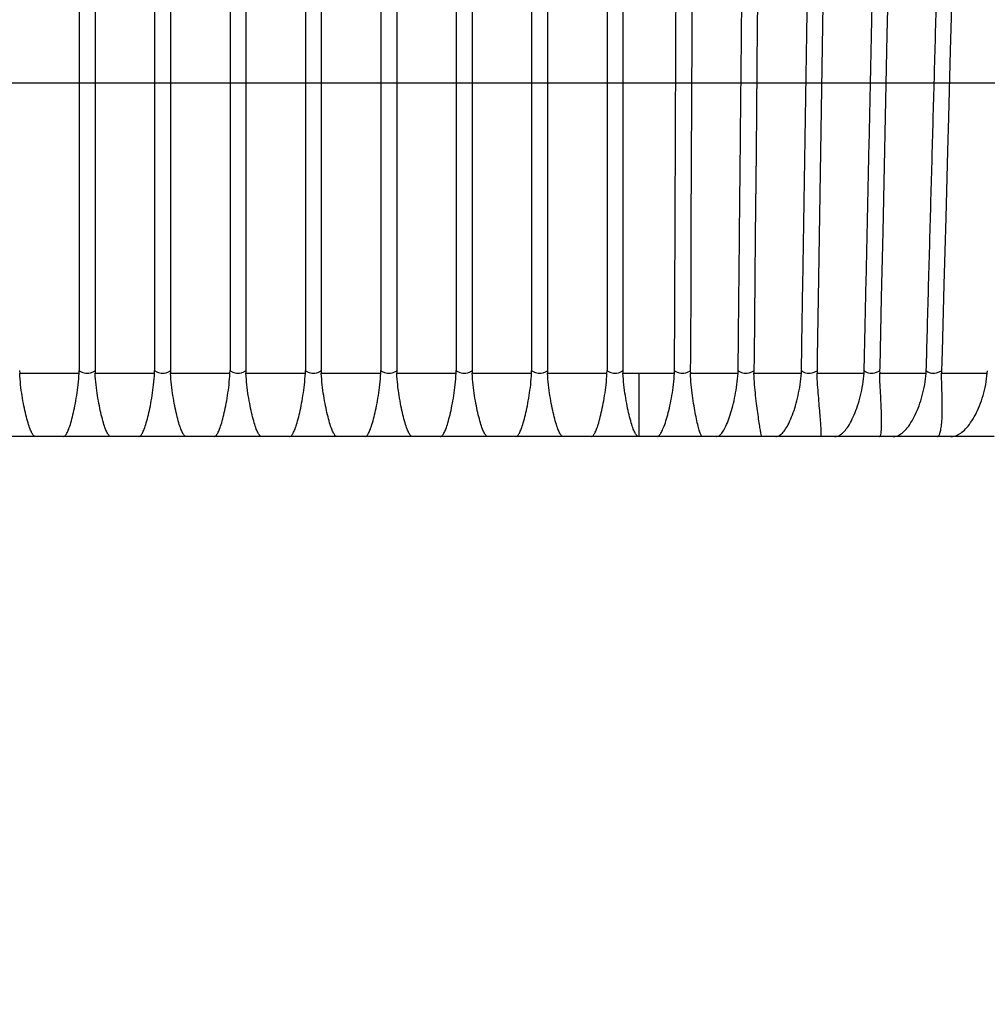
# Model space of a CAD drawing. Units: millimetres. Extents: x 28516 to 33165, y 34371 to 37659.
# Drawn here: x 30600 to 30873, y 36204 to 36482 of the extents above; entities that cross this region are included whole.
import ezdxf

# ---------------------------------------------------------------- set-up
doc = ezdxf.new("R2010")
doc.units = ezdxf.units.MM
doc.styles.get("Standard").update_dxf_attribs({"font": 'arial.ttf'})
doc.dimstyles.new('1', dxfattribs={"dimtxt": 45, "dimasz": 30, "dimexe": 5, "dimexo": 5, "dimgap": 5, "dimtad": 1, "dimdsep": 46, "dimtxsty": 'Standard', "dimcen": 0, "dimclrd": 256, "dimclre": 256, "dimclrt": 7, "dimadec": 0, "dimazin": 2, "dimtp": 0.1, "dimtm": 0.1, "dimtfac": 0.71, "dimtmove": 0, "dimatfit": 3, "dimfxl": 0, "dimlwd": -1, "dimlwe": -1, "dimarcsym": 0})

# ---------------------------------------------------------------- blocks, each defined once
blk = doc.blocks.new('*D29')
for p, q in [((30307.36, 36463.77), (31206.18, 36463.77)), ((31201.18, 36433.77), (31201.18, 36394.01)), ((31070.64, 36364.01), (31206.18, 36364.01)), ((31201.18, 36364.01), (31201.18, 36203.87))]:
    blk.add_line(p, q)
for points in [[(31196.18, 36433.77), (31206.18, 36433.77), (31201.18, 36463.77)], [(31196.18, 36394.01), (31206.18, 36394.01), (31201.18, 36364.01)]]:
    blk.add_solid(points)
at = {"layer": 'Defpoints', "color": 0}
for p in [(30302.36, 36463.77), (31201.18, 36463.77), (31065.64, 36364.01)]:
    blk.add_point(p, dxfattribs=at)
at = {"color": 7, "insert": (31173.21, 36241.27), "char_height": 45, "attachment_point": 5, "rotation": 90}
blk.add_mtext('95', dxfattribs=at)

msp = doc.modelspace()

# ---------------------------------------------------------------- linework, layer by layer
at = {"color": 7, "linetype": 'Continuous', "lineweight": 25}
for p, q in [((30617.105, 36914.01), (30617.105, 36382.609)), ((30621.578, 36914.01), (30621.578, 36382.609)), ((30638.386, 36914.01), (30638.386, 36382.609)), ((30642.859, 36914.01), (30642.859, 36382.609)), ((30659.667, 36914.01), (30659.667, 36382.609)), ((30664.139, 36914.01), (30664.139, 36382.609)), ((30680.948, 36914.01), (30680.948, 36382.609)), ((30685.42, 36914.01), (30685.42, 36382.609)), ((30702.229, 36914.01), (30702.229, 36382.609)), ((30706.701, 36914.01), (30706.701, 36382.609)), ((30723.51, 36914.01), (30723.51, 36382.609)), ((30727.982, 36914.01), (30727.982, 36382.609)), ((30744.791, 36914.01), (30744.791, 36382.609)), ((30749.263, 36914.01), (30749.263, 36382.609)), ((30766.072, 36914.01), (30766.072, 36382.609)), ((30770.544, 36914.01), (30770.544, 36382.609)), ((30600.297, 36382.609), (30600.312, 36381.916)), ((30600.312, 36381.916), (30617.09, 36381.916)), ((30617.09, 36381.916), (30617.105, 36382.609)), ((30621.578, 36382.609), (30621.593, 36381.916)), ((30621.593, 36381.916), (30638.37, 36381.916)), ((30638.37, 36381.916), (30638.386, 36382.609)), ((30642.859, 36382.609), (30642.874, 36381.916)), ((30642.874, 36381.916), (30659.651, 36381.916)), ((30659.651, 36381.916), (30659.667, 36382.609)), ((30664.139, 36382.609), (30664.155, 36381.916)), ((30664.155, 36381.916), (30680.932, 36381.916)), ((30680.932, 36381.916), (30680.948, 36382.609)), ((30685.42, 36382.609), (30685.436, 36381.916)), ((30685.436, 36381.916), (30702.213, 36381.916)), ((30702.213, 36381.916), (30702.229, 36382.609)), ((30706.701, 36382.609), (30706.717, 36381.916)), ((30706.717, 36381.916), (30723.494, 36381.916)), ((30723.494, 36381.916), (30723.51, 36382.609)), ((30727.982, 36382.609), (30727.998, 36381.916)), ((30727.998, 36381.916), (30744.775, 36381.916)), ((30744.775, 36381.916), (30744.791, 36382.609)), ((30749.263, 36382.609), (30749.279, 36381.916)), ((30749.279, 36381.916), (30766.056, 36381.916)), ((30766.056, 36381.916), (30766.072, 36382.609)), ((30770.544, 36382.609), (30770.56, 36381.916)), ((30770.56, 36381.916), (30775.127, 36381.916)), ((30775.127, 36364.01), (30775.127, 36381.916)), ((30785.102, 36381.916), (30785.12, 36382.604)), ((30789.574, 36382.604), (30789.587, 36381.916)), ((30803.051, 36381.916), (30803.073, 36382.603)), ((30807.509, 36382.603), (30807.518, 36381.916)), ((30820.909, 36381.916), (30820.936, 36382.603)), ((30825.341, 36382.604), (30825.345, 36381.917)), ((30838.62, 36381.917), (30838.65, 36382.604)), ((30843.01, 36382.604), (30843.011, 36381.917)), ((30856.127, 36381.917), (30856.161, 36382.603)), ((30860.46, 36382.603), (30860.456, 36381.917)), ((30873.373, 36381.918), (30873.411, 36382.602)), ((30612.649, 36364.01), (30604.753, 36364.01)), ((30633.93, 36364.01), (30626.034, 36364.01)), ((30655.211, 36364.01), (30647.315, 36364.01)), ((30676.492, 36364.01), (30668.596, 36364.01)), ((30697.773, 36364.01), (30689.877, 36364.01)), ((30719.054, 36364.01), (30711.158, 36364.01)), ((30740.335, 36364.01), (30732.439, 36364.01)), ((30761.616, 36364.01), (30753.72, 36364.01)), ((30775.127, 36364.01), (30775.001, 36364.01))]:
    msp.add_line(p, q, dxfattribs=at)
at = {"color": 7, "linetype": 'Continuous', "lineweight": 25, "flags": 128}
for points in [[(30845.476, 36495.819), (30845.072, 36477.303), (30844.669, 36458.786), (30844.266, 36440.27), (30843.863, 36421.754), (30843.46, 36403.238), (30843.033, 36383.624), (30843.01, 36382.604)], [(30790.018, 36491.894), (30789.97, 36480.004), (30789.873, 36456.222), (30789.825, 36444.332), (30789.728, 36420.551), (30789.68, 36408.66), (30789.589, 36386.335), (30789.574, 36382.604)], [(30808.603, 36491.894), (30808.484, 36480.004), (30808.246, 36456.223), (30808.127, 36444.332), (30807.889, 36420.551), (30807.77, 36408.66), (30807.547, 36386.335), (30807.509, 36382.603)], [(30827.081, 36491.894), (30826.891, 36480.004), (30826.513, 36456.223), (30826.323, 36444.332), (30825.945, 36420.551), (30825.755, 36408.66), (30825.4, 36386.335), (30825.341, 36382.604)], [(30863.468, 36491.766), (30862.948, 36472.905), (30862.428, 36454.044), (30862.168, 36444.613), (30861.649, 36425.752), (30861.129, 36406.891), (30860.61, 36388.03), (30860.46, 36382.603)]]:
    msp.add_lwpolyline(points, dxfattribs=at)
at = {"color": 7, "linetype": 'Continuous', "lineweight": 25}
for points, knots in [([(30785.12, 36382.604), (30785.135, 36386.315), (30785.166, 36393.989), (30785.23, 36409.59), (30785.294, 36425.444), (30785.375, 36445.262), (30785.439, 36461.116), (30785.519, 36480.934), (30785.584, 36496.788), (30785.664, 36516.605), (30785.728, 36532.459), (30785.809, 36552.277), (30785.873, 36568.131), (30785.953, 36587.949), (30786.018, 36603.803), (30786.098, 36623.62), (30786.163, 36639.475), (30786.243, 36659.292), (30786.307, 36675.146), (30786.388, 36694.964), (30786.452, 36710.818), (30786.532, 36730.636), (30786.597, 36746.49), (30786.677, 36766.307), (30786.741, 36782.161), (30786.822, 36801.979), (30786.886, 36817.833), (30786.966, 36837.651), (30787.03, 36853.506), (30787.111, 36872.835), (30787.171, 36891.704), (30787.276, 36906.527), (30787.276, 36914.01), (30787.276, 36914.01)], [0, 0, 0, 0, 0.0209485, 0.0433242, 0.0880756, 0.1104513, 0.1552027, 0.1775784, 0.2223298, 0.2447055, 0.2894569, 0.3118326, 0.356584, 0.3789597, 0.4237111, 0.4460868, 0.4908382, 0.5132139, 0.5579653, 0.580341, 0.6250924, 0.6474681, 0.6922195, 0.7145952, 0.7593466, 0.7817223, 0.8264737, 0.8488494, 0.8936008, 0.9159765, 0.9579883, 0.9999999, 1, 1, 1, 1]), ([(30803.073, 36382.603), (30803.11, 36386.314), (30803.187, 36393.989), (30803.344, 36409.59), (30803.503, 36425.444), (30803.701, 36445.262), (30803.86, 36461.116), (30804.059, 36480.934), (30804.218, 36496.788), (30804.416, 36516.605), (30804.575, 36532.46), (30804.774, 36552.277), (30804.933, 36568.131), (30805.131, 36587.949), (30805.29, 36603.803), (30805.488, 36623.621), (30805.647, 36639.475), (30805.846, 36659.292), (30806.005, 36675.146), (30806.203, 36694.964), (30806.362, 36710.818), (30806.56, 36730.636), (30806.719, 36746.49), (30806.917, 36766.307), (30807.076, 36782.162), (30807.275, 36801.979), (30807.433, 36817.833), (30807.632, 36837.651), (30807.788, 36853.506), (30807.988, 36872.835), (30808.137, 36891.704), (30808.396, 36906.527), (30808.396, 36914.01), (30808.396, 36914.01)], [0, 0, 0, 0, 0.0209495, 0.0433252, 0.0880765, 0.1104522, 0.1552036, 0.1775793, 0.2223306, 0.2447063, 0.2894576, 0.3118333, 0.3565847, 0.3789603, 0.4237117, 0.4460874, 0.4908387, 0.5132144, 0.5579658, 0.5803414, 0.6250928, 0.6474685, 0.6922198, 0.7145955, 0.7593468, 0.7817225, 0.8264739, 0.8488496, 0.8936009, 0.9159766, 0.9579883, 0.9999999, 1, 1, 1, 1]), ([(30820.936, 36382.603), (30820.995, 36386.314), (30821.117, 36393.989), (30821.366, 36409.59), (30821.619, 36425.444), (30821.936, 36445.262), (30822.189, 36461.116), (30822.505, 36480.934), (30822.758, 36496.788), (30823.074, 36516.606), (30823.327, 36532.46), (30823.643, 36552.277), (30823.896, 36568.131), (30824.212, 36587.949), (30824.465, 36603.803), (30824.781, 36623.621), (30825.034, 36639.475), (30825.35, 36659.293), (30825.602, 36675.147), (30825.918, 36694.964), (30826.171, 36710.818), (30826.487, 36730.636), (30826.739, 36746.49), (30827.055, 36766.308), (30827.308, 36782.162), (30827.623, 36801.979), (30827.876, 36817.833), (30828.192, 36837.651), (30828.441, 36853.506), (30828.759, 36872.835), (30828.996, 36891.704), (30829.408, 36906.527), (30829.408, 36914.01), (30829.408, 36914.01)], [0, 0, 0, 0, 0.0209494, 0.0433251, 0.0880764, 0.1104521, 0.1552035, 0.1775792, 0.2223305, 0.2447062, 0.2894576, 0.3118332, 0.3565846, 0.3789603, 0.4237116, 0.4460873, 0.4908387, 0.5132144, 0.5579657, 0.5803414, 0.6250928, 0.6474684, 0.6922198, 0.7145955, 0.7593468, 0.7817225, 0.8264739, 0.8488495, 0.8936009, 0.9159766, 0.9579882, 0.9999998, 1, 1, 1, 1]), ([(30838.65, 36382.604), (30838.731, 36386.315), (30838.899, 36393.989), (30839.24, 36409.59), (30839.586, 36425.444), (30840.019, 36445.262), (30840.366, 36461.116), (30840.798, 36480.934), (30841.145, 36496.788), (30841.577, 36516.606), (30841.924, 36532.46), (30842.356, 36552.278), (30842.702, 36568.132), (30843.135, 36587.949), (30843.481, 36603.804), (30843.913, 36623.621), (30844.26, 36639.475), (30844.692, 36659.293), (30845.038, 36675.147), (30845.47, 36694.965), (30845.816, 36710.819), (30846.248, 36730.636), (30846.594, 36746.49), (30847.026, 36766.308), (30847.372, 36782.162), (30847.803, 36801.98), (30848.152, 36817.833), (30848.575, 36837.652), (30848.97, 36853.499), (30849.248, 36872.852), (30850.536, 36891.573), (30848.444, 36906.803), (30850.245, 36914.009), (30850.245, 36914.01)], [0, 0, 0, 0, 0.0209489, 0.0433246, 0.088076, 0.1104517, 0.1552031, 0.1775788, 0.2223301, 0.2447059, 0.2894572, 0.3118329, 0.3565843, 0.37896, 0.4237114, 0.4460871, 0.4908385, 0.5132142, 0.5579656, 0.5803413, 0.6250927, 0.6474684, 0.6922198, 0.7145954, 0.7593469, 0.7817226, 0.8264739, 0.8488496, 0.893601, 0.9159767, 0.9579882, 0.9999995, 1, 1, 1, 1]), ([(30856.161, 36382.603), (30856.264, 36386.314), (30856.476, 36393.989), (30856.908, 36409.59), (30857.346, 36425.445), (30857.895, 36445.262), (30858.333, 36461.117), (30858.881, 36480.934), (30859.32, 36496.789), (30859.868, 36516.606), (30860.306, 36532.46), (30860.854, 36552.278), (30861.292, 36568.132), (30861.84, 36587.95), (30862.278, 36603.804), (30862.807, 36622.965), (30863.271, 36639.752), (30863.779, 36658.127), (30864.239, 36674.784), (30864.699, 36691.441), (30865.159, 36708.098), (30865.619, 36724.755), (30866.079, 36741.411), (30866.692, 36763.62), (30867.305, 36785.829), (30867.918, 36808.038), (30868.377, 36824.695), (30868.838, 36841.352), (30869.293, 36858.009), (30869.773, 36874.665), (30870.201, 36893.334), (30870.842, 36906.443), (30870.842, 36914.009), (30870.842, 36914.01)], [0, 0, 0, 0, 0.0209503, 0.043326, 0.0880773, 0.110453, 0.1552043, 0.17758, 0.2223313, 0.244707, 0.2894583, 0.311834, 0.3565853, 0.378961, 0.4237123, 0.446088, 0.4871348, 0.5184796, 0.5498244, 0.5811691, 0.6125139, 0.6438586, 0.6752034, 0.7065482, 0.7692377, 0.8005825, 0.8319272, 0.863272, 0.8946167, 0.9259615, 0.9573062, 0.9999994, 1, 1, 1, 1]), ([(30604.753, 36364.01), (30604.75, 36364.01), (30604.727, 36364.01), (30604.567, 36364.024), (30604.247, 36364.213), (30603.763, 36364.905), (30603.224, 36366.11), (30602.648, 36367.843), (30602.061, 36370.055), (30601.492, 36372.646), (30600.98, 36375.495), (30600.535, 36378.61), (30600.387, 36380.803), (30600.312, 36381.916)], [0, 0, 0, 0, 0.0017653, 0.0161126, 0.1088225, 0.2127523, 0.319118, 0.4336215, 0.5513859, 0.6619291, 0.7754347, 0.8860785, 1, 1, 1, 1]), ([(30612.649, 36364.01), (30612.652, 36364.01), (30612.675, 36364.01), (30612.835, 36364.024), (30613.157, 36364.213), (30613.641, 36364.911), (30614.182, 36366.121), (30614.758, 36367.856), (30615.345, 36370.075), (30615.914, 36372.66), (30616.426, 36375.522), (30616.868, 36378.627), (30617.016, 36380.82), (30617.09, 36381.916)], [0, 0, 0, 0, 0.00176521, 0.01611306, 0.10882636, 0.21397397, 0.31912296, 0.43525531, 0.55138849, 0.6634181, 0.77543713, 0.88774281, 1, 1, 1, 1]), ([(30617.105, 36382.609), (30617.105, 36382.609), (30617.17, 36382.545), (30617.459, 36382.377), (30618.047, 36382.075), (30618.728, 36381.948), (30619.137, 36381.919), (30619.58, 36381.908), (30619.993, 36381.954), (30620.635, 36382.101), (30621.121, 36382.316), (30621.468, 36382.5), (30621.578, 36382.609), (30621.578, 36382.609)], [0, 0, 0, 0, 0.0000097, 0.0625435, 0.2684265, 0.4235044, 0.4618682, 0.5002402, 0.6727617, 0.6912285, 0.893117, 0.9999903, 1, 1, 1, 1]), ([(30626.034, 36364.01), (30626.031, 36364.01), (30626.008, 36364.01), (30625.848, 36364.024), (30625.528, 36364.213), (30625.044, 36364.905), (30624.505, 36366.11), (30623.929, 36367.843), (30623.342, 36370.055), (30622.773, 36372.646), (30622.261, 36375.495), (30621.816, 36378.61), (30621.668, 36380.803), (30621.593, 36381.916)], [0, 0, 0, 0, 0.00176529, 0.01611261, 0.10882248, 0.21275227, 0.31911797, 0.43362146, 0.55138589, 0.66192922, 0.77543464, 0.88607859, 1, 1, 1, 1]), ([(30633.93, 36364.01), (30633.933, 36364.01), (30633.956, 36364.01), (30634.116, 36364.024), (30634.438, 36364.213), (30634.922, 36364.911), (30635.463, 36366.121), (30636.039, 36367.856), (30636.626, 36370.075), (30637.195, 36372.66), (30637.707, 36375.522), (30638.149, 36378.627), (30638.297, 36380.82), (30638.37, 36381.916)], [0, 0, 0, 0, 0.00176521, 0.01611306, 0.10882636, 0.21397397, 0.31912296, 0.43525531, 0.55138849, 0.6634181, 0.77543713, 0.88774281, 1, 1, 1, 1]), ([(30638.386, 36382.609), (30638.386, 36382.609), (30638.451, 36382.545), (30638.74, 36382.377), (30639.328, 36382.075), (30640.009, 36381.948), (30640.418, 36381.919), (30640.861, 36381.908), (30641.274, 36381.954), (30641.916, 36382.101), (30642.402, 36382.316), (30642.749, 36382.5), (30642.859, 36382.609), (30642.859, 36382.609)], [0, 0, 0, 0, 0.0000097, 0.0625435, 0.2684265, 0.4235044, 0.4618682, 0.5002402, 0.6727617, 0.6912285, 0.893117, 0.9999903, 1, 1, 1, 1]), ([(30647.315, 36364.01), (30647.312, 36364.01), (30647.289, 36364.01), (30647.129, 36364.024), (30646.809, 36364.213), (30646.325, 36364.905), (30645.786, 36366.11), (30645.21, 36367.843), (30644.623, 36370.055), (30644.054, 36372.646), (30643.542, 36375.495), (30643.097, 36378.61), (30642.949, 36380.803), (30642.874, 36381.916)], [0, 0, 0, 0, 0.0017653, 0.0161126, 0.1088225, 0.2127523, 0.3191179, 0.4336214, 0.5513859, 0.6619292, 0.7754346, 0.8860785, 1, 1, 1, 1]), ([(30655.211, 36364.01), (30655.213, 36364.01), (30655.237, 36364.01), (30655.397, 36364.024), (30655.719, 36364.213), (30656.203, 36364.911), (30656.744, 36366.121), (30657.32, 36367.856), (30657.907, 36370.075), (30658.476, 36372.66), (30658.988, 36375.522), (30659.43, 36378.627), (30659.578, 36380.82), (30659.651, 36381.916)], [0, 0, 0, 0, 0.00176521, 0.01611306, 0.10882636, 0.21397398, 0.31912298, 0.43525533, 0.55138852, 0.66341813, 0.77543717, 0.88774272, 1, 1, 1, 1]), ([(30659.667, 36382.609), (30659.667, 36382.609), (30659.732, 36382.545), (30660.021, 36382.377), (30660.609, 36382.075), (30661.29, 36381.948), (30661.699, 36381.919), (30662.142, 36381.908), (30662.555, 36381.954), (30663.197, 36382.101), (30663.683, 36382.316), (30664.03, 36382.5), (30664.139, 36382.609), (30664.139, 36382.609)], [0, 0, 0, 0, 0.0000097, 0.0625435, 0.2684265, 0.4235044, 0.4618682, 0.5002402, 0.6727617, 0.6912285, 0.893117, 0.9999903, 1, 1, 1, 1]), ([(30668.596, 36364.01), (30668.593, 36364.01), (30668.57, 36364.01), (30668.41, 36364.024), (30668.09, 36364.213), (30667.606, 36364.905), (30667.067, 36366.11), (30666.491, 36367.843), (30665.904, 36370.055), (30665.335, 36372.646), (30664.823, 36375.495), (30664.378, 36378.61), (30664.23, 36380.803), (30664.155, 36381.916)], [0, 0, 0, 0, 0.00176529, 0.01611261, 0.10882247, 0.21275226, 0.31911811, 0.43362142, 0.55138585, 0.66192917, 0.77543458, 0.88607852, 1, 1, 1, 1]), ([(30676.492, 36364.01), (30676.494, 36364.01), (30676.518, 36364.01), (30676.678, 36364.024), (30677, 36364.213), (30677.484, 36364.911), (30678.025, 36366.121), (30678.601, 36367.856), (30679.188, 36370.075), (30679.757, 36372.66), (30680.269, 36375.522), (30680.711, 36378.627), (30680.859, 36380.82), (30680.932, 36381.916)], [0, 0, 0, 0, 0.0017654, 0.0161132, 0.1088265, 0.2139741, 0.3191231, 0.4352554, 0.5513886, 0.6634182, 0.7754372, 0.8877427, 1, 1, 1, 1]), ([(30680.948, 36382.609), (30680.948, 36382.609), (30681.013, 36382.545), (30681.302, 36382.377), (30681.89, 36382.075), (30682.57, 36381.948), (30682.98, 36381.919), (30683.423, 36381.908), (30683.836, 36381.954), (30684.478, 36382.101), (30684.964, 36382.316), (30685.311, 36382.5), (30685.42, 36382.609), (30685.42, 36382.609)], [0, 0, 0, 0, 0.0000097, 0.0625435, 0.2684265, 0.4235044, 0.4618682, 0.5002402, 0.6727617, 0.6912285, 0.893117, 0.9999903, 1, 1, 1, 1]), ([(30689.877, 36364.01), (30689.874, 36364.01), (30689.851, 36364.01), (30689.691, 36364.024), (30689.371, 36364.213), (30688.887, 36364.905), (30688.348, 36366.11), (30687.772, 36367.843), (30687.185, 36370.055), (30686.616, 36372.646), (30686.104, 36375.495), (30685.659, 36378.61), (30685.511, 36380.803), (30685.436, 36381.916)], [0, 0, 0, 0, 0.00176515, 0.01611246, 0.10882234, 0.21275214, 0.31911801, 0.43362134, 0.55138578, 0.66192912, 0.77543454, 0.8860785, 1, 1, 1, 1]), ([(30697.773, 36364.01), (30697.775, 36364.01), (30697.799, 36364.01), (30697.959, 36364.024), (30698.281, 36364.213), (30698.765, 36364.911), (30699.306, 36366.121), (30699.882, 36367.856), (30700.469, 36370.075), (30701.038, 36372.66), (30701.55, 36375.522), (30701.992, 36378.627), (30702.14, 36380.82), (30702.213, 36381.916)], [0, 0, 0, 0, 0.00176536, 0.0161132, 0.10882649, 0.2139741, 0.31912291, 0.43525541, 0.55138859, 0.66341819, 0.7754372, 0.88774274, 1, 1, 1, 1]), ([(30702.229, 36382.609), (30702.229, 36382.609), (30702.294, 36382.545), (30702.583, 36382.377), (30703.171, 36382.075), (30703.851, 36381.948), (30704.261, 36381.919), (30704.704, 36381.908), (30705.117, 36381.954), (30705.759, 36382.101), (30706.245, 36382.316), (30706.592, 36382.5), (30706.701, 36382.609), (30706.701, 36382.609)], [0, 0, 0, 0, 0.0000097, 0.0625435, 0.2684265, 0.4235044, 0.4618682, 0.5002402, 0.6727617, 0.6912285, 0.893117, 0.9999903, 1, 1, 1, 1]), ([(30711.158, 36364.01), (30711.155, 36364.01), (30711.132, 36364.01), (30710.972, 36364.024), (30710.652, 36364.213), (30710.168, 36364.905), (30709.629, 36366.11), (30709.053, 36367.843), (30708.466, 36370.055), (30707.896, 36372.646), (30707.385, 36375.495), (30706.94, 36378.61), (30706.792, 36380.803), (30706.717, 36381.916)], [0, 0, 0, 0, 0.00176515, 0.01611246, 0.10882234, 0.21275214, 0.31911801, 0.43362134, 0.55138578, 0.66192912, 0.77543454, 0.8860785, 1, 1, 1, 1]), ([(30719.054, 36364.01), (30719.056, 36364.01), (30719.08, 36364.01), (30719.24, 36364.024), (30719.562, 36364.213), (30720.046, 36364.911), (30720.587, 36366.121), (30721.162, 36367.856), (30721.75, 36370.075), (30722.319, 36372.66), (30722.831, 36375.522), (30723.273, 36378.627), (30723.421, 36380.82), (30723.494, 36381.916)], [0, 0, 0, 0, 0.0017654, 0.0161132, 0.1088265, 0.2139741, 0.3191229, 0.4352554, 0.5513886, 0.6634182, 0.7754373, 0.8877428, 1, 1, 1, 1]), ([(30723.51, 36382.609), (30723.51, 36382.609), (30723.574, 36382.545), (30723.864, 36382.377), (30724.452, 36382.075), (30725.132, 36381.948), (30725.542, 36381.919), (30725.985, 36381.908), (30726.398, 36381.954), (30727.04, 36382.101), (30727.526, 36382.316), (30727.873, 36382.5), (30727.982, 36382.609), (30727.982, 36382.609)], [0, 0, 0, 0, 0.0000097, 0.0625435, 0.2684265, 0.4235044, 0.4618682, 0.5002402, 0.6727617, 0.6912285, 0.893117, 0.9999903, 1, 1, 1, 1]), ([(30732.439, 36364.01), (30732.436, 36364.01), (30732.413, 36364.01), (30732.253, 36364.024), (30731.933, 36364.213), (30731.449, 36364.905), (30730.91, 36366.11), (30730.334, 36367.843), (30729.747, 36370.055), (30729.177, 36372.646), (30728.666, 36375.495), (30728.221, 36378.61), (30728.073, 36380.803), (30727.998, 36381.916)], [0, 0, 0, 0, 0.00176515, 0.01611246, 0.10882234, 0.21275214, 0.31911801, 0.43362134, 0.55138578, 0.66192912, 0.77543454, 0.8860785, 1, 1, 1, 1]), ([(30740.335, 36364.01), (30740.337, 36364.01), (30740.361, 36364.01), (30740.521, 36364.024), (30740.843, 36364.213), (30741.327, 36364.911), (30741.868, 36366.121), (30742.443, 36367.856), (30743.031, 36370.075), (30743.6, 36372.66), (30744.112, 36375.522), (30744.554, 36378.627), (30744.702, 36380.82), (30744.775, 36381.916)], [0, 0, 0, 0, 0.0017654, 0.0161132, 0.1088265, 0.2139741, 0.3191229, 0.4352554, 0.5513886, 0.6634182, 0.7754373, 0.8877428, 1, 1, 1, 1]), ([(30744.791, 36382.609), (30744.791, 36382.609), (30744.855, 36382.545), (30745.145, 36382.377), (30745.733, 36382.075), (30746.413, 36381.948), (30746.823, 36381.919), (30747.266, 36381.908), (30747.679, 36381.954), (30748.321, 36382.101), (30748.807, 36382.316), (30749.154, 36382.5), (30749.263, 36382.609), (30749.263, 36382.609)], [0, 0, 0, 0, 0.0000097, 0.0625435, 0.2684267, 0.4235046, 0.4618684, 0.5002405, 0.6727621, 0.6912238, 0.8931169, 0.9999903, 1, 1, 1, 1]), ([(30753.72, 36364.01), (30753.717, 36364.01), (30753.694, 36364.01), (30753.534, 36364.024), (30753.214, 36364.213), (30752.73, 36364.905), (30752.191, 36366.11), (30751.615, 36367.843), (30751.028, 36370.055), (30750.458, 36372.646), (30749.947, 36375.495), (30749.502, 36378.61), (30749.354, 36380.803), (30749.279, 36381.916)], [0, 0, 0, 0, 0.00176515, 0.01611246, 0.10882234, 0.21275214, 0.31911801, 0.43362134, 0.55138578, 0.66192912, 0.77543454, 0.8860785, 1, 1, 1, 1]), ([(30761.616, 36364.01), (30761.618, 36364.01), (30761.642, 36364.01), (30761.802, 36364.024), (30762.124, 36364.213), (30762.608, 36364.911), (30763.149, 36366.121), (30763.724, 36367.856), (30764.312, 36370.075), (30764.881, 36372.66), (30765.393, 36375.522), (30765.835, 36378.627), (30765.983, 36380.82), (30766.056, 36381.916)], [0, 0, 0, 0, 0.0017654, 0.0161132, 0.1088265, 0.2139741, 0.3191229, 0.4352554, 0.5513886, 0.6634182, 0.7754373, 0.8877428, 1, 1, 1, 1]), ([(30766.072, 36382.609), (30766.072, 36382.609), (30766.136, 36382.545), (30766.426, 36382.377), (30767.014, 36382.075), (30767.694, 36381.948), (30768.104, 36381.919), (30768.547, 36381.908), (30768.96, 36381.954), (30769.602, 36382.101), (30770.088, 36382.316), (30770.435, 36382.5), (30770.544, 36382.609), (30770.544, 36382.609)], [0, 0, 0, 0, 0.0000097, 0.0625435, 0.2684267, 0.4235046, 0.4618684, 0.5002405, 0.6727621, 0.6912238, 0.8931169, 0.9999903, 1, 1, 1, 1]), ([(30775.001, 36364.01), (30774.998, 36364.01), (30774.975, 36364.01), (30774.815, 36364.024), (30774.495, 36364.213), (30774.011, 36364.905), (30773.472, 36366.11), (30772.896, 36367.843), (30772.309, 36370.055), (30771.739, 36372.646), (30771.228, 36375.495), (30770.783, 36378.61), (30770.635, 36380.803), (30770.56, 36381.916)], [0, 0, 0, 0, 0.00176515, 0.01611246, 0.10882234, 0.21275214, 0.31911801, 0.43362134, 0.55138578, 0.66192912, 0.77543454, 0.8860785, 1, 1, 1, 1]), ([(30775.127, 36381.916), (30776.791, 36381.916), (30780.117, 36381.916), (30783.441, 36381.916), (30785.102, 36381.916)], [0, 0, 0, 0, 0.5004353, 1, 1, 1, 1]), ([(30780.122, 36364.01), (30780.125, 36364.01), (30780.152, 36364.01), (30780.337, 36364.024), (30780.708, 36364.214), (30781.263, 36364.915), (30781.88, 36366.128), (30782.532, 36367.864), (30783.191, 36370.083), (30783.821, 36372.666), (30784.384, 36375.526), (30784.864, 36378.629), (30785.023, 36380.821), (30785.102, 36381.916)], [0, 0, 0, 0, 0.0017341, 0.0162747, 0.109244, 0.2145495, 0.3198573, 0.4358575, 0.5518573, 0.6637695, 0.7756717, 0.8878605, 1, 1, 1, 1]), ([(30785.12, 36382.604), (30785.181, 36382.557), (30785.452, 36382.351), (30786.023, 36382.082), (30786.694, 36381.948), (30787.102, 36381.919), (30787.544, 36381.908), (30787.959, 36381.953), (30788.61, 36382.102), (30789.109, 36382.289), (30789.456, 36382.524), (30789.574, 36382.604)], [0, 0, 0, 0, 0.060457, 0.2673312, 0.4228787, 0.4617135, 0.500264, 0.6734615, 0.6921755, 0.8950392, 1, 1, 1, 1]), ([(30789.587, 36381.916), (30791.835, 36381.916), (30796.328, 36381.916), (30800.811, 36381.916), (30803.051, 36381.916)], [0, 0, 0, 0, 0.5004199, 1, 1, 1, 1]), ([(30793.026, 36364.01), (30793.025, 36364.01), (30793.01, 36364.01), (30792.908, 36364.024), (30792.699, 36364.214), (30792.368, 36364.909), (30791.981, 36366.118), (30791.546, 36367.852), (30791.083, 36370.062), (30790.614, 36372.652), (30790.178, 36375.499), (30789.787, 36378.612), (30789.654, 36380.804), (30789.587, 36381.916)], [0, 0, 0, 0, 0.0017335, 0.0162746, 0.1092406, 0.2133231, 0.3198533, 0.4342264, 0.5518545, 0.6622822, 0.7756692, 0.8861976, 1, 1, 1, 1]), ([(30796.959, 36364.01), (30796.963, 36364.01), (30797, 36364.01), (30797.244, 36364.024), (30797.732, 36364.214), (30798.449, 36364.915), (30799.232, 36366.128), (30800.04, 36367.864), (30800.84, 36370.083), (30801.587, 36372.666), (30802.24, 36375.526), (30802.785, 36378.63), (30802.962, 36380.821), (30803.051, 36381.916)], [0, 0, 0, 0, 0.0017335, 0.0162731, 0.1092412, 0.2145472, 0.3198548, 0.4358534, 0.5518518, 0.6637663, 0.7756696, 0.887859, 1, 1, 1, 1]), ([(30803.073, 36382.603), (30803.13, 36382.557), (30803.381, 36382.351), (30803.926, 36382.082), (30804.583, 36381.948), (30804.986, 36381.919), (30805.426, 36381.908), (30805.844, 36381.953), (30806.505, 36382.102), (30807.018, 36382.289), (30807.384, 36382.523), (30807.509, 36382.603)], [0, 0, 0, 0, 0.0602586, 0.2672183, 0.4227952, 0.4616795, 0.5002466, 0.6735068, 0.6922383, 0.8951741, 1, 1, 1, 1]), ([(30807.518, 36381.916), (30809.756, 36381.916), (30814.229, 36381.916), (30818.684, 36381.916), (30820.909, 36381.916)], [0, 0, 0, 0, 0.5004115, 1, 1, 1, 1]), ([(30809.811, 36364.01), (30809.81, 36364.01), (30809.805, 36364.01), (30809.763, 36364.024), (30809.673, 36364.214), (30809.507, 36364.909), (30809.289, 36366.118), (30809.017, 36367.852), (30808.699, 36370.062), (30808.352, 36372.652), (30808.01, 36375.499), (30807.688, 36378.613), (30807.575, 36380.804), (30807.518, 36381.916)], [0, 0, 0, 0, 0.00173411, 0.01627301, 0.10923912, 0.21332177, 0.319852, 0.43422415, 0.55185035, 0.66227893, 0.77566733, 0.88619652, 1, 1, 1, 1]), ([(30813.724, 36364.01), (30813.729, 36364.01), (30813.774, 36364.01), (30814.078, 36364.024), (30814.68, 36364.214), (30815.557, 36364.915), (30816.503, 36366.129), (30817.466, 36367.865), (30818.405, 36370.083), (30819.267, 36372.666), (30820.008, 36375.527), (30820.616, 36378.63), (30820.811, 36380.821), (30820.909, 36381.916)], [0, 0, 0, 0, 0.0017338, 0.0162755, 0.1092512, 0.214558, 0.3198675, 0.435865, 0.5518621, 0.6637735, 0.7756747, 0.8878616, 1, 1, 1, 1]), ([(30820.936, 36382.603), (30820.988, 36382.557), (30821.219, 36382.351), (30821.737, 36382.082), (30822.377, 36381.948), (30822.775, 36381.919), (30823.21, 36381.908), (30823.63, 36381.953), (30824.299, 36382.102), (30824.825, 36382.289), (30825.21, 36382.524), (30825.341, 36382.604)], [0, 0, 0, 0, 0.060292, 0.2672169, 0.4227827, 0.461643, 0.5002281, 0.673467, 0.6921825, 0.895098, 1, 1, 1, 1]), ([(30825.345, 36381.917), (30827.566, 36381.917), (30832.004, 36381.917), (30836.416, 36381.917), (30838.62, 36381.917)], [0, 0, 0, 0, 0.50040845, 1, 1, 1, 1]), ([(30826.487, 36364.01), (30826.487, 36364.01), (30826.49, 36364.01), (30826.511, 36364.024), (30826.538, 36364.214), (30826.539, 36364.909), (30826.49, 36366.118), (30826.38, 36367.852), (30826.208, 36370.063), (30825.984, 36372.652), (30825.737, 36375.5), (30825.485, 36378.613), (30825.392, 36380.805), (30825.345, 36381.917)], [0, 0, 0, 0, 0.00173329, 0.01627631, 0.10924908, 0.21333442, 0.3198663, 0.43423694, 0.55186185, 0.66228764, 0.7756732, 0.8861994, 1, 1, 1, 1]), ([(30830.363, 36364.01), (30830.368, 36364.01), (30830.422, 36364.01), (30830.784, 36364.024), (30831.5, 36364.215), (30832.535, 36364.916), (30833.641, 36366.129), (30834.755, 36367.865), (30835.83, 36370.084), (30836.803, 36372.667), (30837.631, 36375.527), (30838.3, 36378.63), (30838.513, 36380.822), (30838.62, 36381.917)], [0, 0, 0, 0, 0.0017331, 0.0162804, 0.1092641, 0.2145737, 0.3198864, 0.4358814, 0.5518764, 0.6637842, 0.7756817, 0.8878651, 1, 1, 1, 1]), ([(30838.65, 36382.604), (30838.698, 36382.557), (30838.908, 36382.351), (30839.397, 36382.082), (30840.019, 36381.948), (30840.41, 36381.919), (30840.84, 36381.908), (30841.259, 36381.953), (30841.935, 36382.102), (30842.473, 36382.289), (30842.874, 36382.524), (30843.01, 36382.604)], [0, 0, 0, 0, 0.0604208, 0.2673029, 0.4228598, 0.4617006, 0.5002661, 0.6734789, 0.6921906, 0.8950652, 1, 1, 1, 1]), ([(30842.995, 36364.01), (30842.996, 36364.01), (30843.008, 36364.01), (30843.09, 36364.024), (30843.236, 36364.214), (30843.403, 36364.909), (30843.524, 36366.118), (30843.578, 36367.852), (30843.552, 36370.063), (30843.452, 36372.653), (30843.301, 36375.5), (30843.119, 36378.613), (30843.047, 36380.805), (30843.011, 36381.917)], [0, 0, 0, 0, 0.001734, 0.0162806, 0.1092634, 0.2133503, 0.3198847, 0.4342534, 0.5518758, 0.6622984, 0.77568, 0.886203, 1, 1, 1, 1]), ([(30843.011, 36381.917), (30845.207, 36381.917), (30849.596, 36381.917), (30853.951, 36381.917), (30856.127, 36381.917)], [0, 0, 0, 0, 0.5003842, 1, 1, 1, 1]), ([(30846.827, 36364.01), (30846.833, 36364.01), (30846.896, 36364.01), (30847.315, 36364.024), (30848.142, 36364.215), (30849.33, 36364.916), (30850.593, 36366.129), (30851.855, 36367.865), (30853.062, 36370.084), (30854.143, 36372.667), (30855.054, 36375.528), (30855.782, 36378.631), (30856.012, 36380.822), (30856.127, 36381.917)], [0, 0, 0, 0, 0.0017345, 0.0162779, 0.1092639, 0.2145751, 0.3198875, 0.43588, 0.5518716, 0.6637813, 0.7756793, 0.8878641, 1, 1, 1, 1]), ([(30856.161, 36382.603), (30856.204, 36382.557), (30856.393, 36382.351), (30856.851, 36382.082), (30857.452, 36381.948), (30857.835, 36381.919), (30858.258, 36381.908), (30858.675, 36381.953), (30859.356, 36382.102), (30859.902, 36382.289), (30860.318, 36382.523), (30860.46, 36382.603)], [0, 0, 0, 0, 0.0601576, 0.2671743, 0.4227967, 0.4616954, 0.5002712, 0.6735609, 0.6923217, 0.8953233, 1, 1, 1, 1]), ([(30859.281, 36364.01), (30859.283, 36364.01), (30859.305, 36364.01), (30859.447, 36364.024), (30859.712, 36364.214), (30860.045, 36364.91), (30860.335, 36366.118), (30860.552, 36367.852), (30860.674, 36370.063), (30860.698, 36372.653), (30860.643, 36375.501), (30860.533, 36378.614), (30860.482, 36380.806), (30860.456, 36381.917)], [0, 0, 0, 0, 0.0017343, 0.0162785, 0.1092626, 0.2133498, 0.3198864, 0.4342516, 0.5518711, 0.6622946, 0.7756778, 0.8862017, 1, 1, 1, 1]), ([(30860.456, 36381.917), (30862.621, 36381.918), (30866.948, 36381.918), (30871.233, 36381.918), (30873.373, 36381.918)], [0, 0, 0, 0, 0.5003628, 1, 1, 1, 1]), ([(30863.061, 36364.01), (30863.069, 36364.01), (30863.139, 36364.01), (30863.614, 36364.024), (30864.549, 36364.215), (30865.887, 36364.916), (30867.302, 36366.129), (30868.708, 36367.865), (30870.043, 36370.084), (30871.229, 36372.667), (30872.22, 36375.528), (30873.005, 36378.631), (30873.251, 36380.822), (30873.373, 36381.918)], [0, 0, 0, 0, 0.00173442, 0.01627884, 0.1092667, 0.21457938, 0.31989361, 0.43588287, 0.55187227, 0.66378073, 0.77567956, 0.88786447, 1, 1, 1, 1]), ([(30604.753, 36364.01), (30603.669, 36364.01), (30601.476, 36364.01), (30598.684, 36364.01), (30595.277, 36364.01), (30593.068, 36364.01), (30591.368, 36364.01)], [0, 0, 0, 0, 0.2473409, 0.5002014, 0.6152972, 1, 1, 1, 1]), ([(30626.034, 36364.01), (30624.95, 36364.01), (30622.757, 36364.01), (30619.965, 36364.01), (30616.558, 36364.01), (30614.349, 36364.01), (30612.649, 36364.01)], [0, 0, 0, 0, 0.2473409, 0.5002014, 0.6152972, 1, 1, 1, 1]), ([(30647.315, 36364.01), (30646.231, 36364.01), (30644.038, 36364.01), (30641.246, 36364.01), (30637.839, 36364.01), (30635.63, 36364.01), (30633.93, 36364.01)], [0, 0, 0, 0, 0.2473409, 0.5002014, 0.6152972, 1, 1, 1, 1]), ([(30668.596, 36364.01), (30667.512, 36364.01), (30665.318, 36364.01), (30662.527, 36364.01), (30659.12, 36364.01), (30656.911, 36364.01), (30655.211, 36364.01)], [0, 0, 0, 0, 0.2473409, 0.5002014, 0.6152972, 1, 1, 1, 1]), ([(30689.877, 36364.01), (30688.792, 36364.01), (30686.599, 36364.01), (30683.808, 36364.01), (30680.401, 36364.01), (30678.192, 36364.01), (30676.492, 36364.01)], [0, 0, 0, 0, 0.2473387, 0.5001993, 0.615295, 1, 1, 1, 1]), ([(30711.158, 36364.01), (30710.073, 36364.01), (30707.88, 36364.01), (30705.089, 36364.01), (30701.682, 36364.01), (30699.473, 36364.01), (30697.773, 36364.01)], [0, 0, 0, 0, 0.2473409, 0.5001993, 0.615295, 1, 1, 1, 1]), ([(30732.439, 36364.01), (30731.354, 36364.01), (30729.161, 36364.01), (30726.369, 36364.01), (30722.963, 36364.01), (30720.754, 36364.01), (30719.054, 36364.01)], [0, 0, 0, 0, 0.2473409, 0.5001993, 0.615295, 1, 1, 1, 1]), ([(30753.72, 36364.01), (30752.635, 36364.01), (30750.442, 36364.01), (30747.65, 36364.01), (30744.244, 36364.01), (30742.035, 36364.01), (30740.335, 36364.01)], [0, 0, 0, 0, 0.2473409, 0.5001993, 0.615295, 1, 1, 1, 1]), ([(30775.001, 36364.01), (30773.916, 36364.01), (30771.723, 36364.01), (30768.931, 36364.01), (30765.525, 36364.01), (30763.316, 36364.01), (30761.616, 36364.01)], [0, 0, 0, 0, 0.2473409, 0.5001993, 0.615295, 1, 1, 1, 1]), ([(30780.122, 36364.01), (30780.017, 36364.01), (30778.352, 36364.01), (30776.686, 36364.01), (30775.127, 36364.01)], [0, 0, 0, 0, 0.0634196, 1, 1, 1, 1]), ([(30793.026, 36364.01), (30791.969, 36364.01), (30789.832, 36364.01), (30787.118, 36364.01), (30783.841, 36364.01), (30781.73, 36364.01), (30780.122, 36364.01)], [0, 0, 0, 0, 0.24749691, 0.50011915, 0.61950144, 1, 1, 1, 1]), ([(30796.959, 36364.01), (30796.306, 36364.01), (30794.995, 36364.01), (30793.684, 36364.01), (30793.026, 36364.01)], [0, 0, 0, 0, 0.4988684, 1, 1, 1, 1]), ([(30809.811, 36364.01), (30808.743, 36364.01), (30806.584, 36364.01), (30803.872, 36364.01), (30800.614, 36364.01), (30798.539, 36364.01), (30796.959, 36364.01)], [0, 0, 0, 0, 0.2475147, 0.5001544, 0.6195878, 1, 1, 1, 1]), ([(30813.724, 36364.01), (30813.074, 36364.01), (30811.771, 36364.01), (30810.465, 36364.01), (30809.811, 36364.01)], [0, 0, 0, 0, 0.4985993, 1, 1, 1, 1]), ([(30826.487, 36364.01), (30825.411, 36364.01), (30823.237, 36364.01), (30820.534, 36364.01), (30817.303, 36364.01), (30815.271, 36364.01), (30813.724, 36364.01)], [0, 0, 0, 0, 0.247535, 0.5001924, 0.6196616, 1, 1, 1, 1]), ([(30830.363, 36364.01), (30829.719, 36364.01), (30828.428, 36364.01), (30827.135, 36364.01), (30826.487, 36364.01)], [0, 0, 0, 0, 0.4985266, 1, 1, 1, 1]), ([(30842.995, 36364.01), (30841.915, 36364.01), (30839.733, 36364.01), (30837.048, 36364.01), (30833.856, 36364.01), (30831.872, 36364.01), (30830.363, 36364.01)], [0, 0, 0, 0, 0.2474989, 0.5001179, 0.6195463, 1, 1, 1, 1]), ([(30846.827, 36364.01), (30846.19, 36364.01), (30844.914, 36364.01), (30843.635, 36364.01), (30842.995, 36364.01)], [0, 0, 0, 0, 0.4991484, 1, 1, 1, 1]), ([(30859.281, 36364.01), (30858.201, 36364.01), (30856.019, 36364.01), (30853.363, 36364.01), (30850.221, 36364.01), (30848.294, 36364.01), (30846.827, 36364.01)], [0, 0, 0, 0, 0.24749609, 0.50011169, 0.61953519, 1, 1, 1, 1]), ([(30863.061, 36364.01), (30862.433, 36364.01), (30861.175, 36364.01), (30859.913, 36364.01), (30859.281, 36364.01)], [0, 0, 0, 0, 0.4990683, 1, 1, 1, 1]), ([(30875.299, 36364.01), (30874.223, 36364.01), (30872.047, 36364.01), (30869.427, 36364.01), (30866.345, 36364.01), (30864.48, 36364.01), (30863.061, 36364.01)], [0, 0, 0, 0, 0.2475115, 0.5001332, 0.6196734, 1, 1, 1, 1])]:
    msp.add_open_spline(points, degree=3, knots=knots, dxfattribs=at)

# ---------------------------------------------------------------- dimensions: what is measured, and where the dimension line sits
dim = msp.add_linear_dim(base=(31201.183, 36463.768), p1=(31065.641, 36364.01), p2=(30302.363, 36463.768), angle=90, text='95', dimstyle='1', override={"dimdec": 0, "dimtp": 5, "dimtm": 5, "dimtdec": 2, "dimtzin": 8})
dim.commit()
dim.dimension.update_dxf_attribs({"geometry": '*D29', "text_midpoint": (31201.183, 36241.271), "dimtype": 160})

doc.saveas('drawing.dxf')
